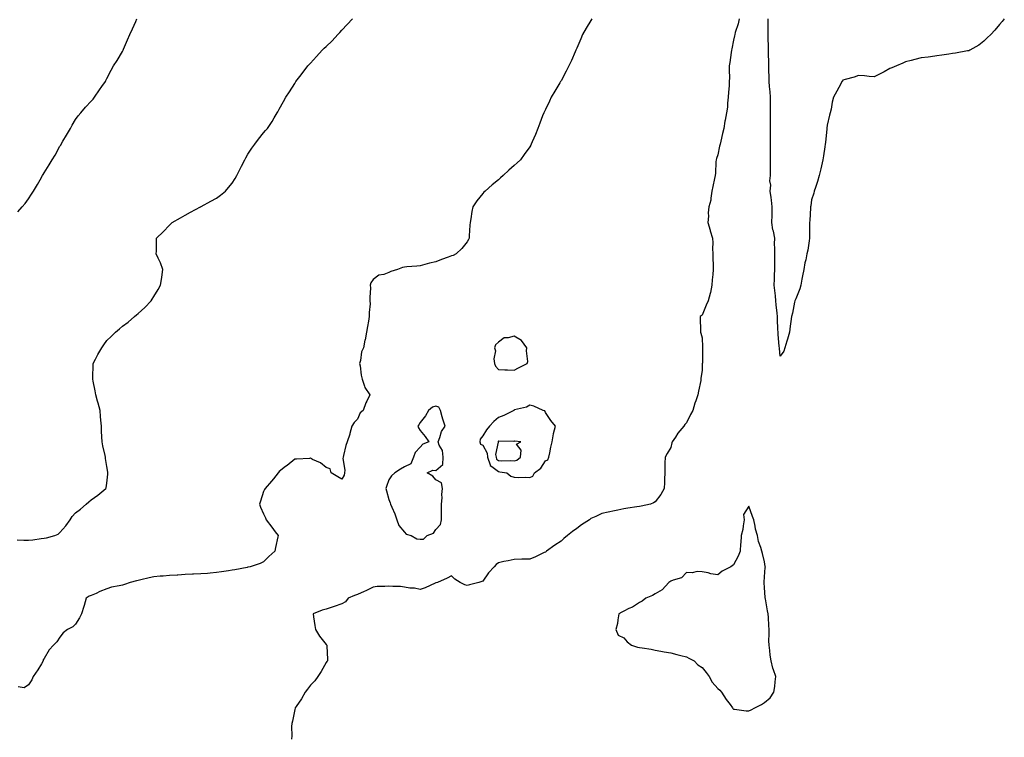
# Model space of a CAD drawing. Units: inches. Extents: x 944723 to 947363, y 7348058 to 7350698.
# Drawn here: x 946482 to 947111, y 7349653 to 7350111 of the extents above; entities that cross this region are included whole.
import ezdxf

# ---------------------------------------------------------------- set-up
doc = ezdxf.new("R2010")
doc.units = ezdxf.units.IN
doc.header["$MEASUREMENT"] = 0
doc.layers.add('Contour_94477348', color=7, linetype='Continuous', true_color=0x165ec1)

msp = doc.modelspace()

# ---------------------------------------------------------------- linework, layer by layer
at = {"layer": 'Contour_94477348'}
for points in [[(946480.71, 7349779.26, 3327), (946485.08, 7349778.95, 3327), (946488.05, 7349779.08, 3327), (946490.75, 7349779.22, 3327), (946496.19, 7349780.06, 3327), (946498.05, 7349780.19, 3327), (946499.54, 7349780.43, 3327), (946504.85, 7349781.92, 3327), (946507.04, 7349782.92, 3327), (946508.05, 7349783.86, 3327), (946511.83, 7349788.14, 3327), (946514.63, 7349791.92, 3327), (946515.95, 7349794.02, 3327), (946518.05, 7349796.49, 3327), (946521.14, 7349798.84, 3327), (946524.83, 7349801.92, 3327), (946526.53, 7349803.44, 3327), (946528.05, 7349804.72, 3327), (946532.29, 7349807.68, 3327), (946537.48, 7349811.92, 3327), (946537.61, 7349812.35, 3327), (946538.05, 7349815.45, 3327), (946538.7, 7349821.27, 3327), (946538.72, 7349821.92, 3327), (946538.59, 7349822.46, 3327), (946538.05, 7349826.15, 3327), (946537.2, 7349831.07, 3327), (946537.14, 7349831.92, 3327), (946536.97, 7349833.01, 3327), (946535.37, 7349839.25, 3327), (946535.04, 7349841.92, 3327), (946534.93, 7349845.04, 3327), (946534.67, 7349848.54, 3327), (946534.57, 7349851.92, 3327), (946534.24, 7349855.73, 3327), (946534.04, 7349857.91, 3327), (946533.67, 7349861.92, 3327), (946532.57, 7349866.44, 3327), (946532.08, 7349867.88, 3327), (946530.94, 7349871.92, 3327), (946530.58, 7349874.45, 3327), (946529.33, 7349880.64, 3327), (946529.12, 7349881.92, 3327), (946529.17, 7349883.04, 3327), (946529.24, 7349890.73, 3327), (946529.3, 7349891.92, 3327), (946530.75, 7349894.62, 3327), (946532.36, 7349897.61, 3327), (946534.73, 7349901.92, 3327), (946536.09, 7349903.88, 3327), (946538.05, 7349906.57, 3327), (946540.79, 7349909.18, 3327), (946543.61, 7349911.92, 3327), (946546.02, 7349913.95, 3327), (946548.05, 7349915.6, 3327), (946551.65, 7349918.32, 3327), (946555.77, 7349921.92, 3327), (946557.04, 7349922.93, 3327), (946558.05, 7349923.8, 3327), (946562.25, 7349927.72, 3327), (946566.26, 7349931.92, 3327), (946567, 7349932.97, 3327), (946568.05, 7349934.67, 3327), (946570.87, 7349939.1, 3327), (946572.36, 7349941.92, 3327), (946573.08, 7349946.89, 3327), (946573.09, 7349946.96, 3327), (946573.84, 7349951.92, 3327), (946572.23, 7349956.1, 3327), (946570.8, 7349959.17, 3327), (946569.6, 7349961.92, 3327), (946569.66, 7349963.53, 3327), (946569.63, 7349970.34, 3327), (946569.69, 7349971.92, 3327), (946573.98, 7349975.99, 3327), (946578.05, 7349980.24, 3327), (946578.88, 7349981.09, 3327), (946579.67, 7349981.92, 3327), (946585.03, 7349984.94, 3327), (946588.05, 7349986.64, 3327), (946591.46, 7349988.51, 3327), (946597.87, 7349991.92, 3327), (946597.99, 7349991.98, 3327), (946598.05, 7349992.02, 3327), (946598.26, 7349992.13, 3327), (946604.49, 7349995.48, 3327), (946608.05, 7349997.56, 3327), (946610.63, 7349999.34, 3327), (946613.71, 7350001.92, 3327), (946615.77, 7350004.19, 3327), (946618.05, 7350007.12, 3327), (946619.94, 7350010.02, 3327), (946621.02, 7350011.92, 3327), (946623.36, 7350016.61, 3327), (946623.99, 7350017.86, 3327), (946626.03, 7350021.92, 3327), (946626.71, 7350023.26, 3327), (946628.05, 7350025.56, 3327), (946630.58, 7350029.4, 3327), (946632.47, 7350031.92, 3327), (946634.83, 7350035.15, 3327), (946638.05, 7350039.21, 3327), (946639.38, 7350040.6, 3327), (946640.55, 7350041.92, 3327), (946643.52, 7350046.45, 3327), (946644.95, 7350048.83, 3327), (946646.86, 7350051.92, 3327), (946647.26, 7350052.71, 3327), (946648.05, 7350054.21, 3327), (946650.79, 7350059.18, 3327), (946652.27, 7350061.92, 3327), (946654.55, 7350065.42, 3327), (946658.05, 7350070.78, 3327), (946658.49, 7350071.48, 3327), (946658.75, 7350071.92, 3327), (946661.27, 7350075.15, 3327), (946662.84, 7350077.13, 3327), (946666.43, 7350081.92, 3327), (946667.19, 7350082.78, 3327), (946668.05, 7350083.74, 3327), (946671.97, 7350088.01, 3327), (946675.44, 7350091.92, 3327), (946676.78, 7350093.19, 3327), (946678.05, 7350094.38, 3327), (946681.92, 7350098.05, 3327), (946685.62, 7350101.92, 3327), (946686.71, 7350103.26, 3327), (946688.05, 7350104.84, 3327), (946691.49, 7350108.49, 3327), (946694.9, 7350111.92, 3327)], [(946481.29, 7349988.68, 3326), (946484.04, 7349991.92, 3326), (946485.82, 7349994.15, 3326), (946488.05, 7349997.03, 3326), (946489.92, 7350000.05, 3326), (946491.17, 7350001.92, 3326), (946493.71, 7350006.26, 3326), (946495.37, 7350009.24, 3326), (946496.88, 7350011.92, 3326), (946497.36, 7350012.61, 3326), (946498.05, 7350013.62, 3326), (946501.23, 7350018.73, 3326), (946503.19, 7350021.92, 3326), (946504.97, 7350025, 3326), (946508.05, 7350030.6, 3326), (946508.55, 7350031.42, 3326), (946508.83, 7350031.92, 3326), (946509.95, 7350033.83, 3326), (946512.25, 7350037.72, 3326), (946514.76, 7350041.92, 3326), (946515.83, 7350044.14, 3326), (946518.05, 7350047.81, 3326), (946519.82, 7350050.15, 3326), (946521.42, 7350051.92, 3326), (946524.48, 7350055.49, 3326), (946528.05, 7350059.4, 3326), (946529.19, 7350060.78, 3326), (946530.14, 7350061.92, 3326), (946533.35, 7350066.61, 3326), (946534.84, 7350068.71, 3326), (946537.09, 7350071.92, 3326), (946537.41, 7350072.56, 3326), (946538.05, 7350073.82, 3326), (946540.76, 7350079.21, 3326), (946542.36, 7350081.92, 3326), (946544.56, 7350085.4, 3326), (946548.05, 7350091.23, 3326), (946548.28, 7350091.69, 3326), (946548.41, 7350091.92, 3326), (946548.67, 7350092.54, 3326), (946551.29, 7350098.67, 3326), (946552.63, 7350101.92, 3326), (946554.4, 7350105.57, 3326), (946556.49, 7350110.36, 3326), (946557.2, 7350111.92, 3326)], [(946847.68, 7350111.92, 3328), (946847.09, 7350110.96, 3328), (946844, 7350105.97, 3328), (946841.64, 7350101.92, 3328), (946840.69, 7350099.28, 3328), (946838.05, 7350093.32, 3328), (946837.65, 7350092.32, 3328), (946837.48, 7350091.92, 3328), (946837.02, 7350090.89, 3328), (946834.66, 7350085.31, 3328), (946833.05, 7350081.92, 3328), (946831.38, 7350078.59, 3328), (946828.05, 7350072.47, 3328), (946827.85, 7350072.12, 3328), (946827.75, 7350071.92, 3328), (946827.3, 7350071.17, 3328), (946824.13, 7350065.84, 3328), (946821.72, 7350061.92, 3328), (946820.57, 7350059.4, 3328), (946818.05, 7350054.14, 3328), (946816.96, 7350051.92, 3328), (946816.29, 7350050.16, 3328), (946814.55, 7350045.42, 3328), (946813.18, 7350041.92, 3328), (946811.74, 7350038.23, 3328), (946809.66, 7350033.53, 3328), (946808.99, 7350031.92, 3328), (946808.67, 7350031.3, 3328), (946808.05, 7350030.33, 3328), (946804.59, 7350025.38, 3328), (946802.05, 7350021.92, 3328), (946799.94, 7350020.03, 3328), (946798.05, 7350018.29, 3328), (946794.68, 7350015.29, 3328), (946791.15, 7350011.92, 3328), (946789.48, 7350010.49, 3328), (946788.05, 7350009.07, 3328), (946784.07, 7350005.9, 3328), (946779.5, 7350001.92, 3328), (946778.74, 7350001.23, 3328), (946778.05, 7350000.41, 3328), (946774.21, 7349995.76, 3328), (946771.67, 7349991.92, 3328), (946771.02, 7349988.96, 3328), (946770.4, 7349984.27, 3328), (946769.96, 7349981.92, 3328), (946769.83, 7349980.14, 3328), (946769.45, 7349973.32, 3328), (946769.33, 7349971.92, 3328), (946769.01, 7349970.96, 3328), (946768.05, 7349969.49, 3328), (946764.67, 7349965.3, 3328), (946761.12, 7349961.92, 3328), (946759.09, 7349960.88, 3328), (946758.05, 7349960.56, 3328), (946755.91, 7349959.78, 3328), (946751.77, 7349958.2, 3328), (946748.05, 7349956.88, 3328), (946744.11, 7349955.86, 3328), (946741.13, 7349954.99, 3328), (946738.05, 7349954.15, 3328), (946736.03, 7349953.94, 3328), (946729.67, 7349953.54, 3328), (946728.05, 7349953.38, 3328), (946726.79, 7349953.18, 3328), (946723.64, 7349951.92, 3328), (946719.32, 7349950.65, 3328), (946718.05, 7349950.01, 3328), (946714.93, 7349948.8, 3328), (946711.75, 7349948.22, 3328), (946708.05, 7349945.43, 3328), (946706.54, 7349943.43, 3328), (946706.2, 7349941.92, 3328), (946706.34, 7349940.21, 3328), (946705.92, 7349934.05, 3328), (946706.04, 7349931.92, 3328), (946706.1, 7349929.97, 3328), (946705.54, 7349924.43, 3328), (946705.59, 7349921.92, 3328), (946705.03, 7349918.9, 3328), (946704.4, 7349915.57, 3328), (946703.73, 7349911.92, 3328), (946702.94, 7349907.03, 3328), (946702.84, 7349906.71, 3328), (946701.82, 7349901.92, 3328), (946700.66, 7349899.31, 3328), (946699.93, 7349893.8, 3328), (946699.4, 7349891.92, 3328), (946699.71, 7349890.26, 3328), (946700.44, 7349884.31, 3328), (946700.96, 7349881.92, 3328), (946702.6, 7349877.36, 3328), (946702.73, 7349876.6, 3328), (946705.94, 7349871.92, 3328), (946704, 7349867.86, 3328), (946703.32, 7349866.65, 3328), (946701.59, 7349861.92, 3328), (946699.69, 7349860.28, 3328), (946698.05, 7349856.21, 3328), (946695.87, 7349854.09, 3328), (946694.45, 7349851.92, 3328), (946693.25, 7349847.12, 3328), (946693.21, 7349846.76, 3328), (946691.42, 7349841.92, 3328), (946690.59, 7349839.38, 3328), (946689.18, 7349833.05, 3328), (946688.86, 7349831.92, 3328), (946688.8, 7349831.16, 3328), (946689.93, 7349823.8, 3328), (946689.84, 7349821.92, 3328), (946689.47, 7349820.5, 3328), (946688.05, 7349817.96, 3328), (946685.55, 7349819.42, 3328), (946681.33, 7349821.92, 3328), (946680.71, 7349824.58, 3328), (946678.05, 7349825.39, 3328), (946674.52, 7349828.4, 3328), (946669.36, 7349830.62, 3328), (946668.05, 7349831.31, 3328), (946667.39, 7349831.25, 3328), (946659.15, 7349830.82, 3328), (946658.05, 7349830.74, 3328), (946653.17, 7349826.8, 3328), (946652.18, 7349826.05, 3328), (946648.05, 7349822.9, 3328), (946647.64, 7349822.33, 3328), (946647.34, 7349821.92, 3328), (946644.4, 7349818.27, 3328), (946643.2, 7349816.77, 3328), (946639.04, 7349811.92, 3328), (946638.67, 7349811.29, 3328), (946638.05, 7349810.09, 3328), (946636.07, 7349803.9, 3328), (946635.52, 7349801.92, 3328), (946636.24, 7349800.11, 3328), (946638.05, 7349795.9, 3328), (946639.43, 7349793.3, 3328), (946639.74, 7349791.92, 3328), (946643.42, 7349787.29, 3328), (946645.55, 7349784.42, 3328), (946647.42, 7349781.92, 3328), (946647.23, 7349781.1, 3328), (946645.76, 7349774.22, 3328), (946645.19, 7349771.92, 3328), (946641.43, 7349768.54, 3328), (946638.05, 7349765.06, 3328), (946635.93, 7349764.04, 3328), (946629.63, 7349761.92, 3328), (946628.26, 7349761.7, 3328), (946628.05, 7349761.66, 3328), (946627.73, 7349761.6, 3328), (946619.82, 7349760.15, 3328), (946618.05, 7349759.84, 3328), (946615.64, 7349759.51, 3328), (946611.29, 7349758.68, 3328), (946608.05, 7349758.28, 3328), (946604.09, 7349757.96, 3328), (946602.22, 7349757.75, 3328), (946598.05, 7349757.44, 3328), (946593.35, 7349757.22, 3328), (946592.79, 7349757.19, 3328), (946588.05, 7349756.98, 3328), (946583.26, 7349756.71, 3328), (946582.83, 7349756.69, 3328), (946578.05, 7349756.43, 3328), (946573.89, 7349756.08, 3328), (946572.06, 7349755.94, 3328), (946568.05, 7349755.6, 3328), (946565.05, 7349754.92, 3328), (946559.78, 7349753.65, 3328), (946558.05, 7349753.25, 3328), (946556.99, 7349752.99, 3328), (946552.96, 7349751.92, 3328), (946549.26, 7349750.71, 3328), (946548.05, 7349750.32, 3328), (946545.89, 7349749.76, 3328), (946541.09, 7349748.88, 3328), (946538.05, 7349747.9, 3328), (946533.65, 7349746.32, 3328), (946531.15, 7349745.02, 3328), (946528.05, 7349743.61, 3328), (946526.74, 7349743.23, 3328), (946524.89, 7349741.92, 3328), (946523.49, 7349737.36, 3328), (946523.28, 7349736.68, 3328), (946521.77, 7349731.92, 3328), (946520.6, 7349729.37, 3328), (946518.05, 7349725.3, 3328), (946516.41, 7349723.56, 3328), (946513.01, 7349721.92, 3328), (946510.17, 7349719.81, 3328), (946508.05, 7349716.96, 3328), (946506, 7349713.98, 3328), (946503.99, 7349711.92, 3328), (946501.12, 7349708.86, 3328), (946498.05, 7349703.32, 3328), (946497.45, 7349702.52, 3328), (946497.35, 7349701.92, 3328), (946496.23, 7349700.1, 3328), (946493.86, 7349696.1, 3328), (946490.92, 7349691.92, 3328), (946490.14, 7349689.84, 3328), (946488.05, 7349686.5, 3328), (946485.24, 7349684.74, 3328), (946481.47, 7349685.34, 3328)], [(946941.73, 7350111.92, 3329), (946941.09, 7350108.88, 3329), (946939.32, 7350103.19, 3329), (946939, 7350101.92, 3329), (946938.86, 7350101.1, 3329), (946938.05, 7350098.35, 3329), (946937.01, 7350092.95, 3329), (946936.84, 7350091.92, 3329), (946936.63, 7350090.5, 3329), (946935.78, 7350084.19, 3329), (946935.46, 7350081.92, 3329), (946935.33, 7350079.2, 3329), (946935.61, 7350074.36, 3329), (946935.45, 7350071.92, 3329), (946935.37, 7350069.24, 3329), (946934.86, 7350065.11, 3329), (946934.78, 7350061.92, 3329), (946934.37, 7350058.23, 3329), (946934.28, 7350055.68, 3329), (946933.78, 7350051.92, 3329), (946932.79, 7350047.18, 3329), (946932.72, 7350046.59, 3329), (946931.88, 7350041.92, 3329), (946931.17, 7350038.8, 3329), (946929.99, 7350033.86, 3329), (946929.54, 7350031.92, 3329), (946929.29, 7350030.68, 3329), (946928.05, 7350025.1, 3329), (946927.24, 7350022.73, 3329), (946927, 7350021.92, 3329), (946926.89, 7350020.76, 3329), (946926.59, 7350013.37, 3329), (946926.46, 7350011.92, 3329), (946926.07, 7350009.93, 3329), (946924.94, 7350005.02, 3329), (946924.39, 7350001.92, 3329), (946923.66, 7349997.53, 3329), (946923.75, 7349996.22, 3329), (946922.47, 7349991.92, 3329), (946921.91, 7349988.06, 3329), (946922.1, 7349985.97, 3329), (946921.74, 7349981.92, 3329), (946923.19, 7349977.06, 3329), (946923.29, 7349976.68, 3329), (946924.66, 7349971.92, 3329), (946925, 7349968.87, 3329), (946924.73, 7349965.24, 3329), (946925, 7349961.92, 3329), (946925.01, 7349958.88, 3329), (946925.11, 7349954.86, 3329), (946925.12, 7349951.92, 3329), (946924.89, 7349948.76, 3329), (946924.61, 7349945.36, 3329), (946924.37, 7349941.92, 3329), (946923.4, 7349937.27, 3329), (946923.36, 7349936.61, 3329), (946921.96, 7349931.92, 3329), (946920.76, 7349929.21, 3329), (946918.05, 7349922.73, 3329), (946917.57, 7349922.4, 3329), (946916.86, 7349921.92, 3329), (946916.93, 7349920.8, 3329), (946917.11, 7349912.86, 3329), (946917.17, 7349911.92, 3329), (946917.39, 7349911.26, 3329), (946918.05, 7349908.28, 3329), (946918.4, 7349902.27, 3329), (946918.4, 7349901.92, 3329), (946918.38, 7349901.59, 3329), (946918.26, 7349892.13, 3329), (946918.25, 7349891.92, 3329), (946918.24, 7349891.73, 3329), (946918.05, 7349887.44, 3329), (946917.4, 7349882.57, 3329), (946917.36, 7349881.92, 3329), (946917.23, 7349881.1, 3329), (946915.74, 7349874.23, 3329), (946915.43, 7349871.92, 3329), (946914.13, 7349868, 3329), (946913.52, 7349866.45, 3329), (946912.27, 7349861.92, 3329), (946910.76, 7349859.21, 3329), (946908.05, 7349853.87, 3329), (946907.06, 7349852.91, 3329), (946906.45, 7349851.92, 3329), (946902.55, 7349847.41, 3329), (946901.03, 7349844.9, 3329), (946899.09, 7349841.92, 3329), (946898.8, 7349841.16, 3329), (946898.05, 7349838.16, 3329), (946895.71, 7349834.27, 3329), (946894.46, 7349831.92, 3329), (946894.39, 7349828.26, 3329), (946894.36, 7349825.61, 3329), (946894.27, 7349821.92, 3329), (946894.14, 7349818.02, 3329), (946894.17, 7349815.8, 3329), (946893.99, 7349811.92, 3329), (946891.79, 7349808.18, 3329), (946888.05, 7349803.58, 3329), (946887.1, 7349802.87, 3329), (946885.08, 7349801.92, 3329), (946879.21, 7349800.76, 3329), (946878.05, 7349800.59, 3329), (946876.48, 7349800.35, 3329), (946870.61, 7349799.36, 3329), (946868.05, 7349798.99, 3329), (946864.36, 7349798.23, 3329), (946862.19, 7349797.78, 3329), (946858.05, 7349796.96, 3329), (946854.01, 7349795.96, 3329), (946850.28, 7349794.14, 3329), (946848.05, 7349793.34, 3329), (946847.14, 7349792.83, 3329), (946846.13, 7349791.92, 3329), (946841.11, 7349788.86, 3329), (946838.05, 7349786.51, 3329), (946835.39, 7349784.58, 3329), (946832.21, 7349781.92, 3329), (946829.92, 7349780.05, 3329), (946828.05, 7349778.47, 3329), (946824.1, 7349775.87, 3329), (946818.69, 7349771.92, 3329), (946818.32, 7349771.65, 3329), (946818.05, 7349771.44, 3329), (946817.18, 7349771.05, 3329), (946811.67, 7349768.3, 3329), (946808.05, 7349766.96, 3329), (946803.12, 7349766.85, 3329), (946802.99, 7349766.86, 3329), (946798.05, 7349766.74, 3329), (946794.24, 7349765.73, 3329), (946791.5, 7349765.36, 3329), (946788.05, 7349764.62, 3329), (946786.61, 7349763.36, 3329), (946785.37, 7349761.92, 3329), (946781.82, 7349758.15, 3329), (946778.05, 7349752.76, 3329), (946777.42, 7349752.54, 3329), (946775.5, 7349751.92, 3329), (946769.58, 7349750.38, 3329), (946768.05, 7349750.02, 3329), (946766.67, 7349750.54, 3329), (946763.63, 7349751.92, 3329), (946760.2, 7349754.07, 3329), (946758.05, 7349756.12, 3329), (946755.31, 7349754.67, 3329), (946749.24, 7349751.92, 3329), (946748.29, 7349751.68, 3329), (946748.05, 7349751.65, 3329), (946747.58, 7349751.45, 3329), (946741.32, 7349748.65, 3329), (946738.05, 7349747.42, 3329), (946734.55, 7349748.42, 3329), (946731.59, 7349748.38, 3329), (946728.05, 7349749, 3329), (946725.5, 7349749.38, 3329), (946720.58, 7349749.39, 3329), (946718.05, 7349749.68, 3329), (946715.57, 7349749.44, 3329), (946710.63, 7349749.35, 3329), (946708.05, 7349749.03, 3329), (946703.4, 7349746.57, 3329), (946702.31, 7349746.18, 3329), (946698.05, 7349744.38, 3329), (946696.21, 7349743.75, 3329), (946692.17, 7349741.92, 3329), (946690.36, 7349739.61, 3329), (946688.05, 7349738.24, 3329), (946683.26, 7349736.72, 3329), (946682.64, 7349736.51, 3329), (946678.05, 7349735.01, 3329), (946675.59, 7349734.38, 3329), (946669.71, 7349731.92, 3329), (946670.02, 7349729.94, 3329), (946670.73, 7349724.6, 3329), (946671.17, 7349721.92, 3329), (946673.84, 7349717.71, 3329), (946678.05, 7349712.26, 3329), (946678.24, 7349712.1, 3329), (946678.48, 7349711.92, 3329), (946678.47, 7349711.5, 3329), (946678.92, 7349702.79, 3329), (946678.9, 7349701.92, 3329), (946678.54, 7349701.43, 3329), (946678.05, 7349700.86, 3329), (946674.77, 7349695.2, 3329), (946672.76, 7349691.92, 3329), (946670.76, 7349689.21, 3329), (946668.05, 7349686.34, 3329), (946666.23, 7349683.74, 3329), (946664.67, 7349681.92, 3329), (946662.4, 7349677.57, 3329), (946658.81, 7349672.68, 3329), (946658.28, 7349671.92, 3329), (946658.26, 7349671.71, 3329), (946658.05, 7349670.83, 3329), (946656.61, 7349663.36, 3329), (946656.2, 7349661.92, 3329), (946656.02, 7349659.89, 3329), (946656.05, 7349653.92, 3329), (946655.85, 7349651.92, 3329)], [(947111.07, 7350111.92, 3329), (947109.65, 7350110.32, 3329), (947108.05, 7350108.37, 3329), (947105.09, 7350104.88, 3329), (947102.37, 7350101.92, 3329), (947100.17, 7350099.81, 3329), (947098.05, 7350097.85, 3329), (947094.79, 7350095.19, 3329), (947089.16, 7350091.92, 3329), (947088.37, 7350091.6, 3329), (947088.05, 7350091.52, 3329), (947087.59, 7350091.47, 3329), (947079.92, 7350090.05, 3329), (947078.05, 7350089.85, 3329), (947075.65, 7350089.52, 3329), (947071.22, 7350088.75, 3329), (947068.05, 7350088.35, 3329), (947063.96, 7350087.83, 3329), (947062.35, 7350087.62, 3329), (947058.05, 7350087.19, 3329), (947053.9, 7350086.07, 3329), (947051.56, 7350085.43, 3329), (947048.05, 7350084.48, 3329), (947046.27, 7350083.69, 3329), (947042.16, 7350081.92, 3329), (947039.21, 7350080.76, 3329), (947038.05, 7350080.29, 3329), (947034.34, 7350078.21, 3329), (947032.71, 7350077.26, 3329), (947028.05, 7350074.98, 3329), (947024.81, 7350075.16, 3329), (947021.75, 7350075.62, 3329), (947018.05, 7350075.86, 3329), (947015.16, 7350074.81, 3329), (947009.4, 7350073.27, 3329), (947008.05, 7350072.85, 3329), (947007.67, 7350072.3, 3329), (947007.4, 7350071.92, 3329), (947006.62, 7350070.49, 3329), (947004.06, 7350065.91, 3329), (947002.06, 7350061.92, 3329), (947001.26, 7350058.71, 3329), (947000.44, 7350054.31, 3329), (946999.9, 7350051.92, 3329), (946999.54, 7350050.43, 3329), (946998.05, 7350044.19, 3329), (946997.84, 7350042.13, 3329), (946997.83, 7350041.92, 3329), (946997.78, 7350041.65, 3329), (946996.91, 7350033.06, 3329), (946996.66, 7350031.92, 3329), (946996.38, 7350030.26, 3329), (946995.53, 7350024.44, 3329), (946995.09, 7350021.92, 3329), (946994.26, 7350018.13, 3329), (946993.83, 7350016.14, 3329), (946992.89, 7350011.92, 3329), (946991.78, 7350008.19, 3329), (946990.46, 7350004.33, 3329), (946989.69, 7350001.92, 3329), (946989.35, 7350000.62, 3329), (946988.05, 7349996.31, 3329), (946987.49, 7349992.48, 3329), (946987.42, 7349991.92, 3329), (946987.39, 7349991.26, 3329), (946986.81, 7349983.16, 3329), (946986.76, 7349981.92, 3329), (946986.72, 7349980.59, 3329), (946986.78, 7349973.19, 3329), (946986.73, 7349971.92, 3329), (946986.39, 7349970.26, 3329), (946985.66, 7349964.31, 3329), (946985.05, 7349961.92, 3329), (946984.28, 7349958.15, 3329), (946983.76, 7349956.21, 3329), (946983.01, 7349951.92, 3329), (946982.22, 7349947.75, 3329), (946981.84, 7349945.7, 3329), (946981.12, 7349941.92, 3329), (946980.44, 7349939.53, 3329), (946978.05, 7349933.18, 3329), (946977.56, 7349932.4, 3329), (946977.34, 7349931.92, 3329), (946977.09, 7349930.96, 3329), (946975.88, 7349924.08, 3329), (946975.19, 7349921.92, 3329), (946974.74, 7349918.61, 3329), (946974.27, 7349915.7, 3329), (946973.81, 7349911.92, 3329), (946972.61, 7349907.36, 3329), (946972.14, 7349906.02, 3329), (946970.9, 7349901.92, 3329), (946970.21, 7349899.76, 3329), (946968.05, 7349896.61, 3329), (946967.48, 7349901.35, 3329), (946967.42, 7349901.92, 3329), (946967.37, 7349902.61, 3329), (946966.71, 7349910.58, 3329), (946966.59, 7349911.92, 3329), (946966.49, 7349913.48, 3329), (946966.32, 7349920.19, 3329), (946966.19, 7349921.92, 3329), (946966.06, 7349923.91, 3329), (946965.45, 7349929.32, 3329), (946965.28, 7349931.92, 3329), (946964.93, 7349935.04, 3329), (946964.56, 7349938.43, 3329), (946964.18, 7349941.92, 3329), (946964.26, 7349945.71, 3329), (946964.41, 7349948.28, 3329), (946964.5, 7349951.92, 3329), (946964.56, 7349955.41, 3329), (946964.45, 7349958.32, 3329), (946964.51, 7349961.92, 3329), (946964.59, 7349965.38, 3329), (946964.41, 7349968.28, 3329), (946964.49, 7349971.92, 3329), (946963.61, 7349976.36, 3329), (946963.3, 7349977.17, 3329), (946962.71, 7349981.92, 3329), (946962.75, 7349986.62, 3329), (946962.77, 7349987.2, 3329), (946962.81, 7349991.92, 3329), (946962.4, 7349996.27, 3329), (946962.1, 7349997.87, 3329), (946961.65, 7350001.92, 3329), (946961.9, 7350005.77, 3329), (946961.4, 7350008.57, 3329), (946961.77, 7350011.92, 3329), (946961.78, 7350015.65, 3329), (946961.82, 7350018.15, 3329), (946961.83, 7350021.92, 3329), (946961.84, 7350025.71, 3329), (946961.81, 7350028.16, 3329), (946961.82, 7350031.92, 3329), (946961.79, 7350035.67, 3329), (946961.83, 7350038.14, 3329), (946961.79, 7350041.92, 3329), (946961.79, 7350045.66, 3329), (946961.84, 7350048.14, 3329), (946961.84, 7350051.92, 3329), (946961.77, 7350055.64, 3329), (946961.75, 7350058.22, 3329), (946961.68, 7350061.92, 3329), (946961.53, 7350065.4, 3329), (946961.13, 7350068.84, 3329), (946960.96, 7350071.92, 3329), (946960.88, 7350074.75, 3329), (946960.73, 7350079.24, 3329), (946960.65, 7350081.92, 3329), (946960.65, 7350084.52, 3329), (946960.54, 7350089.43, 3329), (946960.54, 7350091.92, 3329), (946960.51, 7350094.38, 3329), (946960.25, 7350099.72, 3329), (946960.22, 7350101.92, 3329), (946960.19, 7350104.06, 3329), (946960.24, 7350109.74, 3329), (946960.2, 7350111.92, 3329)]]:
    msp.add_polyline3d(points, dxfattribs=at)
for points in [[(946798.05, 7349887.66, 3329), (946800.78, 7349889.19, 3329), (946806.48, 7349891.92, 3329), (946806.8, 7349893.17, 3329), (946805.99, 7349899.85, 3329), (946806.27, 7349901.92, 3329), (946802.74, 7349906.6, 3329), (946798.05, 7349909.35, 3329), (946794.35, 7349908.22, 3329), (946791.76, 7349908.2, 3329), (946788.05, 7349905.46, 3329), (946786.28, 7349903.68, 3329), (946785.58, 7349901.92, 3329), (946786.17, 7349900.04, 3329), (946785.12, 7349894.85, 3329), (946785.52, 7349891.92, 3329), (946786.26, 7349890.13, 3329), (946788.05, 7349888.01, 3329), (946792.07, 7349887.9, 3329), (946793.89, 7349887.76, 3329)], [(946738.05, 7349779.56, 3329), (946740.32, 7349779.65, 3329), (946742.61, 7349781.92, 3329), (946746.51, 7349783.46, 3329), (946748.05, 7349785.8, 3329), (946750.99, 7349788.98, 3329), (946751.8, 7349791.92, 3329), (946751.8, 7349795.67, 3329), (946751.81, 7349798.16, 3329), (946751.81, 7349801.92, 3329), (946752.15, 7349806.02, 3329), (946751.88, 7349808.09, 3329), (946752.4, 7349811.92, 3329), (946751.71, 7349815.58, 3329), (946748.05, 7349817.56, 3329), (946746.08, 7349819.95, 3329), (946742.61, 7349821.92, 3329), (946746.15, 7349823.82, 3329), (946748.05, 7349823.54, 3329), (946752.62, 7349827.35, 3329), (946752.85, 7349831.92, 3329), (946752.33, 7349836.2, 3329), (946750.2, 7349839.77, 3329), (946749.55, 7349841.92, 3329), (946750.62, 7349844.49, 3329), (946751.65, 7349848.32, 3329), (946754.13, 7349851.92, 3329), (946752.5, 7349856.37, 3329), (946752.22, 7349857.75, 3329), (946751.01, 7349861.92, 3329), (946750.08, 7349863.96, 3329), (946748.05, 7349864.57, 3329), (946746.02, 7349863.95, 3329), (946743.31, 7349861.92, 3329), (946741.59, 7349858.38, 3329), (946738.05, 7349854.24, 3329), (946737.21, 7349852.76, 3329), (946736.51, 7349851.92, 3329), (946736.94, 7349850.8, 3329), (946738.05, 7349849.02, 3329), (946741.29, 7349845.16, 3329), (946743.6, 7349841.92, 3329), (946739.72, 7349840.25, 3329), (946738.05, 7349838.39, 3329), (946734.95, 7349835.02, 3329), (946733.78, 7349831.92, 3329), (946732.2, 7349827.77, 3329), (946728.05, 7349825.9, 3329), (946725.6, 7349824.38, 3329), (946721.85, 7349821.92, 3329), (946719.79, 7349820.18, 3329), (946718.05, 7349817.65, 3329), (946716.62, 7349813.35, 3329), (946716.21, 7349811.92, 3329), (946716.62, 7349810.5, 3329), (946718.05, 7349804.92, 3329), (946718.92, 7349802.78, 3329), (946719.14, 7349801.92, 3329), (946719.9, 7349800.08, 3329), (946721.89, 7349795.75, 3329), (946723.2, 7349791.92, 3329), (946724.47, 7349788.34, 3329), (946728.05, 7349784.12, 3329), (946729.06, 7349782.92, 3329), (946732.32, 7349781.92, 3329), (946736.05, 7349779.91, 3329)], [(946808.05, 7349819.07, 3329), (946809.99, 7349819.97, 3329), (946811, 7349821.92, 3329), (946815.03, 7349824.94, 3329), (946818.05, 7349829.6, 3329), (946819.54, 7349830.42, 3329), (946820.23, 7349831.92, 3329), (946820.87, 7349834.74, 3329), (946821.57, 7349838.4, 3329), (946822.45, 7349841.92, 3329), (946823.14, 7349846.83, 3329), (946823.27, 7349847.14, 3329), (946824.46, 7349851.92, 3329), (946821.53, 7349855.4, 3329), (946818.05, 7349860.63, 3329), (946817.67, 7349861.53, 3329), (946816.63, 7349861.92, 3329), (946810.76, 7349864.63, 3329), (946808.05, 7349865.15, 3329), (946806.03, 7349863.94, 3329), (946798.33, 7349862.2, 3329), (946798.05, 7349862.1, 3329), (946797.9, 7349862.07, 3329), (946797.79, 7349861.92, 3329), (946791.43, 7349858.55, 3329), (946788.05, 7349857.37, 3329), (946785.19, 7349854.79, 3329), (946782.43, 7349851.92, 3329), (946780.39, 7349849.58, 3329), (946778.05, 7349845.74, 3329), (946776.49, 7349843.48, 3329), (946776.11, 7349841.92, 3329), (946776.51, 7349840.38, 3329), (946778.05, 7349839.59, 3329), (946780.77, 7349834.64, 3329), (946781.13, 7349831.92, 3329), (946782.83, 7349827.14, 3329), (946782.79, 7349826.66, 3329), (946783.95, 7349826.03, 3329), (946788.05, 7349822.79, 3329), (946788.86, 7349822.74, 3329), (946793.45, 7349821.92, 3329), (946796.05, 7349819.92, 3329), (946798.05, 7349819.23, 3329), (946800.89, 7349819.07, 3329), (946805.38, 7349819.25, 3329)], [(946798.05, 7349829.63, 3330), (946799.84, 7349830.14, 3330), (946802.22, 7349831.92, 3330), (946802.58, 7349836.45, 3330), (946799.55, 7349840.42, 3330), (946802.3, 7349841.92, 3330), (946798.28, 7349842.15, 3330), (946798.05, 7349842.15, 3330), (946797.84, 7349842.13, 3330), (946788.42, 7349842.3, 3330), (946788.05, 7349842.26, 3330), (946787.89, 7349842.08, 3330), (946787.79, 7349841.92, 3330), (946787.84, 7349841.71, 3330), (946786.27, 7349833.69, 3330), (946786.51, 7349831.92, 3330), (946786.91, 7349830.78, 3330), (946788.05, 7349829.88, 3330), (946790.25, 7349829.72, 3330), (946795.95, 7349829.82, 3330)], [(946948.05, 7349670.01, 3330), (946949.38, 7349670.59, 3330), (946951.85, 7349671.92, 3330), (946955.93, 7349674.04, 3330), (946958.05, 7349675.24, 3330), (946961.59, 7349678.38, 3330), (946964.01, 7349681.92, 3330), (946964.52, 7349685.45, 3330), (946964.72, 7349688.59, 3330), (946965.15, 7349691.92, 3330), (946963.74, 7349696.22, 3330), (946963.32, 7349697.19, 3330), (946962.21, 7349701.92, 3330), (946961.61, 7349705.48, 3330), (946961.39, 7349708.59, 3330), (946960.91, 7349711.92, 3330), (946960.8, 7349714.67, 3330), (946960.94, 7349719.03, 3330), (946960.85, 7349721.92, 3330), (946960.62, 7349724.49, 3330), (946960.42, 7349729.55, 3330), (946960.23, 7349731.92, 3330), (946959.94, 7349733.82, 3330), (946958.51, 7349741.47, 3330), (946958.43, 7349741.92, 3330), (946958.44, 7349742.32, 3330), (946958.05, 7349748.82, 3330), (946957.8, 7349751.67, 3330), (946957.73, 7349751.92, 3330), (946957.71, 7349752.27, 3330), (946958.05, 7349755.69, 3330), (946958.42, 7349761.55, 3330), (946958.51, 7349761.92, 3330), (946958.42, 7349762.29, 3330), (946958.05, 7349765.13, 3330), (946956.69, 7349770.56, 3330), (946956.31, 7349771.92, 3330), (946955.71, 7349774.26, 3330), (946954.21, 7349778.08, 3330), (946953.54, 7349781.92, 3330), (946952.18, 7349786.05, 3330), (946952.02, 7349787.95, 3330), (946951.13, 7349791.92, 3330), (946950.21, 7349794.08, 3330), (946948.05, 7349800.82, 3330), (946944.6, 7349795.37, 3330), (946944.93, 7349791.92, 3330), (946944.24, 7349788.11, 3330), (946944.07, 7349785.9, 3330), (946943.15, 7349781.92, 3330), (946942.8, 7349777.17, 3330), (946942.72, 7349776.59, 3330), (946942.33, 7349771.92, 3330), (946941.23, 7349768.74, 3330), (946938.05, 7349763.17, 3330), (946937.39, 7349762.59, 3330), (946936.38, 7349761.92, 3330), (946930.85, 7349759.12, 3330), (946928.05, 7349756.92, 3330), (946923.67, 7349757.53, 3330), (946921.92, 7349758.05, 3330), (946918.05, 7349758.74, 3330), (946915.04, 7349758.91, 3330), (946911.83, 7349758.14, 3330), (946908.05, 7349758.25, 3330), (946904.95, 7349755.01, 3330), (946899.67, 7349753.55, 3330), (946898.05, 7349752.77, 3330), (946897.53, 7349752.44, 3330), (946896.84, 7349751.92, 3330), (946892.66, 7349747.31, 3330), (946888.05, 7349744.64, 3330), (946886.36, 7349743.61, 3330), (946882.17, 7349741.92, 3330), (946879.87, 7349740.1, 3330), (946878.05, 7349739.11, 3330), (946873.75, 7349736.22, 3330), (946871.38, 7349735.26, 3330), (946868.05, 7349733.63, 3330), (946866.92, 7349733.05, 3330), (946864.93, 7349731.92, 3330), (946864.21, 7349728.09, 3330), (946864.13, 7349725.84, 3330), (946863.05, 7349721.92, 3330), (946864.47, 7349718.34, 3330), (946868.05, 7349716.71, 3330), (946870.29, 7349714.16, 3330), (946873.12, 7349711.92, 3330), (946876.88, 7349710.75, 3330), (946878.05, 7349710.55, 3330), (946879.77, 7349710.2, 3330), (946885.52, 7349709.39, 3330), (946888.05, 7349708.79, 3330), (946891.78, 7349708.19, 3330), (946893.82, 7349707.69, 3330), (946898.05, 7349707.14, 3330), (946902.04, 7349705.92, 3330), (946904.62, 7349705.35, 3330), (946908.05, 7349704.43, 3330), (946909.67, 7349703.54, 3330), (946912.99, 7349701.92, 3330), (946915.48, 7349699.35, 3330), (946918.05, 7349697.72, 3330), (946920.63, 7349694.5, 3330), (946922.68, 7349691.92, 3330), (946924.46, 7349688.33, 3330), (946928.05, 7349684.33, 3330), (946929.36, 7349683.23, 3330), (946930.52, 7349681.92, 3330), (946933.42, 7349677.3, 3330), (946935.95, 7349674.02, 3330), (946937.52, 7349671.92, 3330), (946937.64, 7349671.51, 3330), (946938.05, 7349671.16, 3330), (946938.82, 7349671.14, 3330), (946946.17, 7349670.04, 3330)]]:
    msp.add_polyline3d(points, close=True, dxfattribs=at)

doc.saveas('drawing.dxf')
